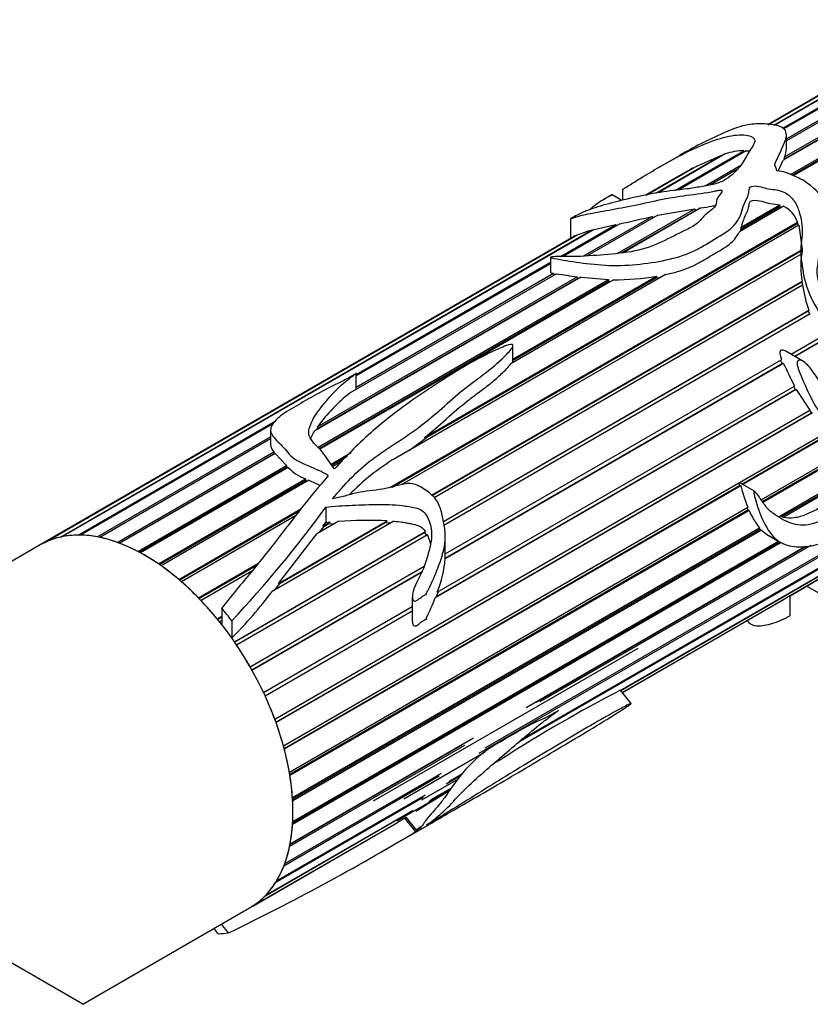
# Model space of a CAD drawing. Units: millimetres. Extents: x 0 to 744, y 0 to 1164.
# Drawn here: x 668 to 714, y 340 to 396 of the extents above; entities that cross this region are included whole.
import ezdxf
from ezdxf import colors
from ezdxf.entities.mleader import LeaderData, LeaderLine
from ezdxf.math import Vec2, Vec3

# ---------------------------------------------------------------- set-up
doc = ezdxf.new("R2010")
doc.units = ezdxf.units.MM
doc.layers.add('DV6_Défaut', color=7, linetype='Continuous')
doc.layers.add('Défaut', color=7, linetype='Continuous')

# ---------------------------------------------------------------- blocks, each defined once
blk = doc.blocks.new('_DOT')
at = {"color": 0}
blk.add_line((0, 0), (-1, 0), dxfattribs=at)
at = {"color": 0, "const_width": 0.333}
blk.add_lwpolyline([(-0.1665, 0, 1), (0.1665, 0, 1)], format="xyb", close=True, dxfattribs=at)
blk = doc.blocks.new('SE5')
at = {"layer": 'DV6_Défaut', "color": 7, "linetype": 'Continuous'}
for p, q in [((720.212, 395.202), (711.508, 390.177)), ((711.962, 390.011), (721.1, 395.287)), ((721.24, 395.286), (712.021, 389.963)), ((712.162, 389.395), (722.191, 395.186)), ((718.92, 394.725), (711.095, 390.207)), ((711.111, 390.206), (719.159, 394.853)), ((719.275, 394.907), (711.13, 390.205)), ((711.435, 390.183), (720.082, 395.175)), ((723.49, 394.816), (711.98, 388.17)), ((712.054, 388.247), (723.351, 394.77)), ((712.061, 388.363), (723.336, 394.873)), ((722.34, 395.156), (712.162, 389.28)), ((712.395, 387.36), (724.512, 394.355)), ((712.489, 387.314), (724.515, 394.257)), ((724.668, 394.272), (712.558, 387.279)), ((712.162, 388.796), (712.162, 389.637)), ((704.691, 386.289), (708.471, 388.471)), ((706.055, 388.452), (704.756, 387.702)), ((708.66, 388.533), (704.812, 386.311)), ((705.772, 386.438), (709.726, 388.72)), ((709.859, 388.715), (705.957, 386.462)), ((707.063, 387.857), (708.471, 388.471)), ((708.471, 388.471), (708.495, 388.438)), ((709.726, 388.72), (709.749, 388.651)), ((707.063, 387.857), (704.157, 386.179)), ((707.517, 386.714), (709.552, 387.888)), ((711.693, 387.552), (711.98, 388.17)), ((712.035, 388.202), (712.054, 388.247)), ((712.054, 388.247), (712.061, 388.363)), ((706.256, 387.414), (704.095, 386.166)), ((704.124, 386.172), (706.819, 387.728)), ((706.819, 387.728), (706.83, 387.722)), ((709.363, 387.664), (707.807, 386.766)), ((702.742, 385.87), (702.186, 386.191)), ((702.774, 386.493), (702.774, 385.879)), ((701.891, 386.048), (701.707, 385.942)), ((709.576, 384.336), (711.785, 385.611)), ((711.785, 385.611), (711.772, 385.518)), ((704.803, 385.031), (700.756, 382.695)), ((702.477, 382.83), (706.918, 385.394)), ((702.729, 382.864), (706.949, 385.3)), ((707.254, 385.442), (702.807, 382.874)), ((704.803, 385.031), (706.918, 385.394)), ((706.918, 385.394), (706.949, 385.3)), ((706.949, 385.3), (707.028, 385.311)), ((711.995, 385.534), (709.476, 384.08)), ((709.58, 384.252), (711.772, 385.518)), ((711.772, 385.518), (711.892, 385.475)), ((691.43, 372.29), (712.803, 384.63)), ((691.554, 372.292), (712.793, 384.554)), ((699.227, 382.659), (702.393, 384.487)), ((702.621, 384.536), (699.375, 382.662)), ((699.79, 384.818), (699.79, 383.68)), ((700.531, 382.68), (704.469, 384.954)), ((701.159, 384.202), (702.393, 384.487)), ((702.393, 384.487), (702.43, 384.426)), ((704.469, 384.954), (704.524, 384.87)), ((712.803, 384.63), (712.793, 384.554)), ((712.793, 384.554), (712.839, 384.432)), ((670.585, 366.598), (701.008, 384.163)), ((701.159, 384.202), (670.714, 366.625)), ((712.869, 384.449), (689.75, 371.101)), ((701.008, 384.163), (701.027, 384.126)), ((709.526, 384.108), (709.58, 384.252)), ((709.58, 384.252), (709.576, 384.336)), ((712.869, 384.449), (713.063, 383.069)), ((699.88, 383.732), (669.422, 366.148)), ((669.662, 366.275), (700.078, 383.836)), ((700.185, 383.886), (669.778, 366.33)), ((700.078, 383.836), (700.083, 383.826)), ((689.458, 369.441), (713.063, 383.069)), ((689.588, 369.462), (713.065, 383.017)), ((713.045, 382.823), (690.147, 369.603)), ((713.065, 383.017), (713.053, 382.818)), ((713.063, 383.069), (713.065, 383.017)), ((687.525, 375.903), (698.657, 382.33)), ((698.657, 382.247), (687.525, 375.82)), ((698.657, 382.614), (698.657, 381.749)), ((698.99, 381.675), (687.176, 374.854)), ((687.525, 375.171), (698.834, 381.701)), ((698.834, 381.701), (698.86, 381.6)), ((700.382, 381.474), (685.159, 372.685)), ((685.306, 372.804), (700.194, 381.4)), ((685.323, 372.926), (700.175, 381.501)), ((685.342, 371.74), (701.968, 381.339)), ((685.397, 371.673), (701.973, 381.243)), ((702.256, 381.332), (685.438, 371.622)), ((691.842, 368.998), (713.059, 381.248)), ((691.864, 368.976), (713.049, 381.207)), ((705.231, 381.629), (696.388, 376.523)), ((696.501, 376.786), (704.73, 381.538)), ((696.501, 376.701), (704.703, 381.437)), ((700.175, 381.501), (700.194, 381.4)), ((700.194, 381.4), (700.243, 381.394)), ((700.382, 381.474), (701.968, 381.339)), ((701.968, 381.339), (701.973, 381.243)), ((701.973, 381.243), (702.096, 381.239)), ((704.73, 381.538), (704.703, 381.437)), ((704.703, 381.437), (704.985, 381.487)), ((713.059, 381.248), (713.049, 381.207)), ((713.049, 381.207), (713.078, 381.012)), ((713.094, 381.021), (692.001, 368.843)), ((692.519, 367.496), (713.45, 379.581)), ((692.523, 367.482), (713.418, 379.546)), ((713.45, 379.581), (713.418, 379.546)), ((713.418, 379.546), (713.492, 379.351)), ((713.532, 379.374), (692.551, 367.261)), ((712.427, 377.061), (714.21, 378.091)), ((712.647, 376.934), (714.262, 377.867)), ((714.326, 377.901), (712.649, 376.933)), ((696.501, 376.743), (696.501, 377.563)), ((713.113, 376.665), (712.13, 377.233)), ((692.631, 365.632), (711.896, 376.755)), ((696.501, 376.646), (696.501, 376.743)), ((711.824, 376.715), (711.917, 376.513)), ((711.985, 376.55), (692.628, 365.374)), ((692.631, 365.378), (711.917, 376.513)), ((711.917, 376.513), (711.985, 376.55)), ((687.525, 375.056), (687.525, 375.991)), ((712.724, 375.052), (692.045, 363.113)), ((692.133, 363.185), (712.661, 375.037)), ((692.163, 363.434), (712.622, 375.246)), ((712.566, 375.214), (712.661, 375.037)), ((712.661, 375.037), (712.724, 375.052)), ((712.724, 375.052), (713.513, 373.871)), ((682.861, 356.174), (713.513, 373.871)), ((713.482, 373.853), (713.603, 373.718)), ((671.602, 366.71), (682.891, 373.227)), ((682.923, 356.005), (713.603, 373.718)), ((713.656, 373.709), (682.935, 355.972)), ((682.798, 373.091), (671.743, 366.709)), ((682.627, 372.717), (682.627, 371.874)), ((683.357, 354.647), (714.802, 372.802)), ((685.268, 372.748), (685.306, 372.804)), ((685.306, 372.804), (685.323, 372.926)), ((709.62, 369.635), (714.953, 372.714)), ((715.003, 372.685), (709.67, 369.606)), ((672.694, 366.608), (682.627, 372.343)), ((682.627, 372.228), (672.843, 366.579)), ((690.579, 371.58), (691.554, 372.292)), ((691.554, 372.292), (691.43, 372.29)), ((710.712, 368.737), (716.386, 372.013)), ((710.782, 368.637), (716.52, 371.95)), ((716.659, 371.955), (710.819, 368.584)), ((673.839, 366.295), (682.809, 371.474)), ((673.957, 366.252), (682.816, 371.367)), ((682.895, 371.378), (673.993, 366.239)), ((682.809, 371.474), (682.816, 371.367)), ((682.816, 371.367), (682.837, 371.344)), ((682.895, 371.378), (683.54, 370.7)), ((686.085, 370.773), (687.24, 371.44)), ((686.128, 370.712), (687.026, 371.231)), ((686.746, 370.956), (686.184, 370.632)), ((711.756, 367.781), (717.475, 371.083)), ((675.014, 365.778), (683.54, 370.7)), ((675.104, 365.73), (683.542, 370.601)), ((683.637, 370.582), (675.171, 365.694)), ((683.54, 370.7), (683.542, 370.601)), ((683.542, 370.601), (683.583, 370.551)), ((711.91, 367.766), (717.091, 370.757)), ((717.184, 370.721), (711.985, 367.719)), ((676.198, 365.065), (684.628, 369.932)), ((676.266, 365.018), (684.617, 369.84)), ((684.822, 369.846), (676.354, 364.956)), ((684.628, 369.932), (684.617, 369.84)), ((684.617, 369.84), (684.727, 369.791)), ((683.398, 354.496), (709.474, 369.551)), ((709.556, 369.54), (683.411, 354.445)), ((709.474, 369.551), (709.556, 369.54)), ((710.334, 369.223), (709.495, 369.707)), ((677.366, 364.17), (684.359, 368.207)), ((683.698, 353.141), (709.954, 368.3)), ((683.72, 353.013), (709.95, 368.157)), ((710.027, 368.126), (683.731, 352.945)), ((685.78, 368.302), (685.78, 367.433)), ((709.902, 368.27), (709.95, 368.157)), ((709.95, 368.157), (710.027, 368.126)), ((677.415, 364.129), (684.26, 368.08)), ((684.051, 367.811), (677.518, 364.039)), ((718.079, 367.795), (694.547, 354.208)), ((694.917, 354.531), (718.27, 368.014)), ((711.91, 367.766), (711.787, 367.799)), ((711.985, 367.719), (711.91, 367.766)), ((689.69, 367.508), (682.715, 363.482)), ((683.069, 363.933), (689.307, 367.534)), ((683.175, 363.959), (689.186, 367.429)), ((683.878, 351.686), (710.623, 367.126)), ((683.885, 351.586), (710.66, 367.044)), ((710.739, 367), (683.89, 351.498)), ((686.499, 367.497), (685.276, 366.791)), ((685.425, 366.877), (685.684, 367.209)), ((685.612, 367.22), (686.027, 367.46)), ((685.612, 367.22), (685.78, 367.433)), ((685.684, 367.209), (685.612, 367.22)), ((685.684, 367.209), (685.922, 367.346)), ((685.78, 367.433), (686.027, 367.46)), ((686.027, 367.46), (685.922, 367.346)), ((685.922, 367.346), (686.29, 367.377)), ((689.307, 367.534), (689.186, 367.429)), ((689.186, 367.429), (689.517, 367.409)), ((710.597, 367.112), (710.66, 367.044)), ((710.66, 367.044), (710.739, 367)), ((680.558, 360.59), (691.501, 366.909)), ((680.566, 360.578), (691.447, 366.861)), ((691.612, 366.719), (680.681, 360.408)), ((683.069, 363.933), (685.276, 366.791)), ((691.501, 366.909), (691.447, 366.861)), ((691.447, 366.861), (691.569, 366.677)), ((692.631, 365.378), (692.631, 366.651)), ((711.117, 366.703), (711.832, 366.291)), ((669.422, 366.148), (647.866, 353.702)), ((711.864, 366.29), (683.884, 350.135)), ((683.89, 350.243), (711.759, 366.333)), ((683.894, 350.31), (711.703, 366.365)), ((716.479, 366.187), (696.808, 354.83)), ((697.091, 355.07), (716.665, 366.37)), ((697.261, 356.844), (713.249, 366.074)), ((697.831, 357.147), (713.304, 366.081)), ((713.558, 366.112), (698.046, 357.157)), ((692.628, 365.374), (692.631, 365.378)), ((678.497, 363.112), (681.896, 365.075)), ((678.53, 363.078), (681.817, 364.976)), ((681.448, 359.175), (691.42, 364.933)), ((702.643, 357.815), (715.349, 365.151)), ((715.198, 365.023), (702.685, 357.798)), ((681.546, 364.638), (678.642, 362.961)), ((681.556, 358.984), (691.259, 364.586)), ((691.258, 364.583), (681.557, 358.982)), ((712.356, 363.229), (714.362, 364.387)), ((714.253, 364.319), (712.376, 363.235)), ((712.376, 363.234), (714.182, 364.277)), ((682.876, 363.574), (683.175, 363.959)), ((683.175, 363.959), (683.069, 363.933)), ((713.34, 363.791), (714.314, 363.229)), ((690.741, 363.155), (690.741, 361.781)), ((692.045, 363.113), (692.133, 363.185)), ((692.133, 363.185), (692.234, 363.475)), ((702.769, 357.694), (712.153, 363.112)), ((712.376, 362.101), (712.376, 363.241)), ((679.827, 362.529), (679.827, 361.587)), ((682.221, 357.694), (690.741, 362.613)), ((711.973, 363.002), (702.772, 357.69)), ((702.772, 357.689), (711.881, 362.948)), ((679.568, 361.911), (679.827, 362.061)), ((679.587, 361.887), (679.827, 362.026)), ((682.305, 357.511), (690.741, 362.382)), ((690.741, 362.36), (682.313, 357.494)), ((679.827, 361.814), (679.704, 361.743)), ((680.398, 361.808), (680.398, 360.819)), ((703.658, 360.218), (688.502, 351.468)), ((703.271, 357.069), (702.656, 357.833)), ((693.721, 354.659), (683.713, 348.881)), ((683.739, 349.012), (693.579, 354.693)), ((683.745, 349.04), (694.235, 355.097)), ((694.867, 354.256), (690.246, 351.588)), ((671.866, 339.846), (647.866, 353.702)), ((695.397, 353.632), (695.906, 353.926)), ((692.282, 352.901), (683.38, 347.761)), ((683.433, 347.901), (692.403, 353.08)), ((693.498, 352.919), (692.681, 352.448)), ((692.833, 352.611), (693.614, 353.062)), ((693.357, 352.745), (691.259, 351.533)), ((682.966, 346.915), (691.492, 351.837)), ((692.856, 352.077), (689.866, 350.351)), ((692.83, 352.041), (690.937, 350.882)), ((692.914, 352.157), (691.682, 351.446)), ((691.828, 351.571), (692.966, 352.228)), ((691.359, 351.685), (682.893, 346.797)), ((690.729, 350.896), (682.261, 346.006)), ((682.352, 346.1), (690.782, 350.968)), ((681.603, 345.474), (689.894, 350.261)), ((688.807, 348.472), (691.712, 350.149)), ((689.866, 350.351), (689.779, 350.388)), ((690.313, 350.509), (689.894, 350.261)), ((690.939, 349.73), (690.313, 350.509)), ((691.01, 349.775), (690.384, 350.553)), ((681.422, 345.363), (688.893, 349.676)), ((689.277, 349.899), (681.495, 345.406)), ((689.278, 349.905), (689.277, 349.899)), ((671.866, 339.846), (681.422, 345.363)), ((679.628, 343.889), (679.387, 344.188)), ((680.208, 343.93), (679.806, 344.43))]:
    blk.add_line(p, q, dxfattribs=at)
for centre, radius, start, end in [((709.82, 385.066), 3.656, 91.4761, 108.5079), ((721.737, 360.449), 31.092, 118.6717, 119.8584), ((711.278, 384.081), 1.621, 19.7997, 63.7154), ((689.375, 447.419), 64.263, 281.89444, 283.58441), ((702.321, 378.907), 5.418, 104.0219, 113.2143), ((702.924, 379.222), 5.445, 121.6621, 124.0542), ((717.527, 382.076), 4.544, 170.533, 190.5045), ((706.646, 429.595), 48.527, 260.9235, 262.3376), ((702.366, 394.985), 13.654, 269.5393, 279.9699), ((719.883, 381.935), 6.851, 187.6718, 200.1026), ((770.082, 404.115), 64.304, 205.38255, 206.67578), ((693.122, 367.285), 9.626, 128.1498, 144.1226), ((696.576, 359.816), 13.189, 121.1698, 135.7858), ((685.497, 372.336), 2.557, 223.3171, 250.1232), ((717.755, 371.49), 8.428, 193.3743, 202.2411), ((633.608, 406.06), 64.402, 316.59602, 324.10502), ((713.691, 369.631), 3.961, 202.3235, 219.2226), ((688.337, 334.446), 33.102, 88.3207, 93.1822), ((712.004, 368.225), 1.761, 224.0776, 240.1239), ((689.324, 365.651), 2.525, 12.67, 25.0183), ((685.976, 365.941), 6.676, 337.9422, 355.1275), ((662.985, 378.313), 24.683, 314.8669, 323.0668), ((713.901, 360.319), 3.295, 117.961, 122.039), ((709.577, 366.905), 4.579, 300.158, 301.5447), ((741.874, 282.294), 85.112, 117.43718, 122.68926), ((689.464, 351.945), 1.669, 300.5811, 303.4781), ((622.149, 464.179), 133.531, 295.77234, 301.00827), ((690.296, 350.805), 1.253, 300.8469, 304.6999)]:
    blk.add_arc(centre, radius, start, end, dxfattribs=at)
for centre, major_axis, ratio, start_param, end_param in [((711.701, 376.701), (-1.855, 13.911), 0.151103, -0.69574, -0.649864), ((675.422, 355.755), (-6, 10.392), 0.57735, 3.141593, 6.283185), ((675.422, 355.755), (-6, 10.392), 0.57735, 6.104398, 6.225549), ((675.422, 355.755), (-6, 10.392), 0.57735, -0.318414, -0.197262), ((675.422, 355.755), (-6, 10.392), 0.57735, -0.45804, -0.336889), ((675.422, 355.755), (-6, 10.392), 0.57735, -0.597667, -0.476515), ((675.422, 355.755), (6, -10.392), 0.57735, 3.102431, 3.141593), ((675.422, 355.755), (-6, 10.392), 0.57735, -0.737293, -0.616141), ((675.422, 355.755), (-6, 10.392), 0.57735, -0.876919, -0.755768), ((675.422, 355.755), (-6, 10.392), 0.57735, -1.016546, -0.895394), ((675.422, 355.755), (-6, 10.392), 0.57735, -1.156172, -1.03502), ((675.422, 355.755), (-6, 10.392), 0.57735, -1.295798, -1.174647), ((675.422, 355.755), (-6.5, 11.258), 0.57735, -1.357374, -1.285065), ((675.422, 355.755), (-6, 10.392), 0.57735, -1.435425, -1.412009), ((675.422, 355.755), (-6, 10.392), 0.57735, 4.708134, 4.829286), ((675.422, 355.755), (6, -10.392), 0.57735, 1.426915, 1.548067), ((675.422, 355.755), (6, -10.392), 0.57735, 1.287289, 1.408441), ((675.422, 355.755), (6, -10.392), 0.57735, 1.147663, 1.268814), ((675.422, 355.755), (6, -10.392), 0.57735, 1.008036, 1.129188), ((675.422, 355.755), (6, -10.392), 0.57735, 0.86841, 0.989562), ((675.422, 355.755), (6, -10.392), 0.57735, 0.728784, 0.849935), ((675.422, 355.755), (6, -10.392), 0.57735, 0.589157, 0.710309), ((675.422, 355.755), (6, -10.392), 0.57735, 0.449531, 0.570683), ((675.422, 355.755), (6, -10.392), 0.57735, 0.309905, 0.431056), ((675.422, 355.755), (6, -10.392), 0.57735, 0.170278, 0.29143), ((675.422, 355.755), (6, -10.392), 0.57735, 0.030652, 0.151804), ((675.422, 355.755), (-6, 10.392), 0.57735, 3.141593, 3.15377), ((675.422, 355.755), (6.5, -11.258), 0.57735, -0.310177, -0.237867)]:
    blk.add_ellipse(centre, major_axis=major_axis, ratio=ratio, start_param=start_param, end_param=end_param, dxfattribs=at)
for points, knots in [([(711.495, 387.946), (711.61, 388.201), (711.729, 388.45), (711.954, 388.936), (712.07, 389.175), (712.187, 389.628), (712.187, 389.85), (711.812, 390.146), (711.482, 390.207), (710.831, 390.262), (710.516, 390.268), (709.856, 390.2), (709.471, 390.1), (708.603, 389.759), (708.162, 389.552), (707.303, 389.135), (706.889, 388.923), (706.333, 388.612), (706.193, 388.532), (706.054, 388.452)], [0, 0, 0, 0, 0.119947, 0.119947, 0.239894, 0.239894, 0.359841, 0.359841, 0.479788, 0.479788, 0.599735, 0.599735, 0.719682, 0.719682, 0.839629, 0.839629, 0.959577, 0.959577, 1, 1, 1, 1]), ([(702.777, 386.494), (702.779, 386.497), (702.787, 386.502), (702.851, 386.544), (702.906, 386.578), (703.071, 386.682), (703.181, 386.751), (703.513, 386.959), (703.736, 387.097), (704.856, 387.773), (705.78, 388.305), (707.615, 389.19), (708.554, 389.541), (709.695, 389.653), (710.034, 389.621), (710.319, 389.43), (710.368, 389.341), (710.33, 389.131), (710.257, 389.015), (709.858, 388.432), (709.697, 387.922), (709.028, 387.309), (708.875, 387.192), (708.515, 386.974), (708.305, 386.869), (707.791, 386.747), (707.528, 386.708), (707.006, 386.608), (706.743, 386.564), (705.95, 386.468), (705.438, 386.417), (704.413, 386.247), (703.906, 386.144), (702.915, 385.923), (702.434, 385.805), (701.548, 385.562), (701.149, 385.442), (700.587, 385.226), (700.406, 385.147), (700.068, 384.977), (699.927, 384.901), (699.749, 384.797), (699.798, 384.816), (699.937, 384.865), (700.078, 384.916), (700.363, 385.001), (700.513, 385.038), (701.002, 385.143), (701.387, 385.209), (702.285, 385.373), (702.783, 385.461), (703.815, 385.665), (704.344, 385.788), (705.397, 386.011), (705.927, 386.094), (706.994, 386.234), (707.53, 386.297), (708.117, 386.416), (708.182, 386.43), (708.313, 386.454), (708.39, 386.474), (708.501, 386.438), (708.478, 386.391), (708.443, 386.321), (708.419, 386.286), (708.296, 386.112), (708.171, 385.975), (708.146, 385.746), (708.157, 385.667), (708.08, 385.517), (708.007, 385.445), (707.766, 385.238), (707.576, 385.112), (707.302, 384.815), (707.191, 384.654), (706.836, 384.391), (706.615, 384.278), (705.93, 383.95), (705.49, 383.716), (704.573, 383.278), (704.052, 383.091), (702.928, 382.862), (702.325, 382.806), (701.137, 382.717), (700.532, 382.66), (699.685, 382.66), (699.413, 382.665), (699.005, 382.657), (698.871, 382.656), (698.708, 382.633), (698.689, 382.631), (698.654, 382.619), (698.657, 382.61), (698.68, 382.596), (698.703, 382.59), (698.773, 382.571), (698.825, 382.561), (699.297, 382.468), (699.785, 382.385), (700.849, 382.236), (701.43, 382.176), (702.608, 382.134), (703.213, 382.16), (704.947, 382.355), (706.072, 382.581), (707.394, 383.241), (707.782, 383.506), (708.628, 383.987), (709.023, 384.245), (709.407, 384.751), (709.502, 384.932), (709.624, 385.298), (709.662, 385.483), (709.816, 385.833), (709.919, 386.002), (710.007, 386.261), (710.022, 386.349), (710.027, 386.522), (710.043, 386.62), (710.297, 386.718), (710.465, 386.7), (710.749, 386.639), (710.886, 386.598), (711.309, 386.491), (711.639, 386.494), (712.191, 386.283), (712.394, 386.107), (712.7, 385.721), (712.795, 385.507), (713.017, 384.854), (713.083, 384.388), (713.052, 383.694), (713.007, 383.464), (712.972, 382.99), (712.986, 382.744), (713.074, 381.986), (713.155, 381.452), (713.509, 380.367), (713.799, 379.819), (714.317, 379.049), (714.494, 378.792), (714.725, 378.388), (714.799, 378.251), (714.918, 378.051), (714.958, 377.984), (715.042, 377.854), (715.08, 377.782), (715.166, 377.711), (715.159, 377.777), (715.14, 377.852), (715.129, 377.889), (715.092, 378), (715.066, 378.073), (714.985, 378.292), (714.928, 378.437), (714.759, 378.87), (714.645, 379.157), (714.342, 380.02), (714.199, 380.594), (713.959, 381.425), (713.894, 381.699), (713.944, 382.086), (713.979, 382.207), (714.002, 382.465), (713.999, 382.599), (714.079, 382.832), (714.159, 382.933), (714.278, 383.149), (714.305, 383.271), (714.377, 383.439), (714.415, 383.489), (714.46, 383.602), (714.445, 383.673), (714.488, 383.855), (714.65, 383.922), (714.639, 384.118), (714.619, 384.188), (714.669, 384.302), (714.717, 384.349), (714.763, 384.465), (714.734, 384.535), (714.669, 384.664), (714.656, 384.73), (714.658, 384.928), (714.669, 385.058), (714.602, 385.318), (714.554, 385.447), (714.278, 386.083), (713.836, 386.51), (713.123, 387.034), (712.845, 387.172), (712.409, 387.355), (712.268, 387.417), (711.97, 387.52), (711.8, 387.545), (711.624, 387.558)], [0, 0, 0, 0, 0.000387, 0.000387, 0.0027501, 0.0027501, 0.0074764, 0.0074764, 0.016929, 0.016929, 0.0547395, 0.0547395, 0.0925499, 0.0925499, 0.1114551, 0.1114551, 0.1209077, 0.1209077, 0.1303603, 0.1303603, 0.1681707, 0.1681707, 0.1776233, 0.1776233, 0.1870759, 0.1870759, 0.1965285, 0.1965285, 0.2059811, 0.2059811, 0.2248864, 0.2248864, 0.2437916, 0.2437916, 0.2626968, 0.2626968, 0.281602, 0.281602, 0.2910546, 0.2910546, 0.2957809, 0.2957809, 0.3005072, 0.3005072, 0.3099598, 0.3099598, 0.3194124, 0.3194124, 0.3383176, 0.3383176, 0.3572228, 0.3572228, 0.376128, 0.376128, 0.3950333, 0.3950333, 0.4139385, 0.4139385, 0.4163016, 0.4163016, 0.4186648, 0.4186648, 0.4210279, 0.4210279, 0.4233911, 0.4233911, 0.4328437, 0.4328437, 0.43757, 0.43757, 0.4422963, 0.4422963, 0.4517489, 0.4517489, 0.4612015, 0.4612015, 0.4706541, 0.4706541, 0.4895593, 0.4895593, 0.5084645, 0.5084645, 0.5273697, 0.5273697, 0.5462749, 0.5462749, 0.5557275, 0.5557275, 0.5604538, 0.5604538, 0.5610446, 0.5610446, 0.5616354, 0.5616354, 0.562817, 0.562817, 0.5651801, 0.5651801, 0.5840854, 0.5840854, 0.6029906, 0.6029906, 0.6218958, 0.6218958, 0.6597062, 0.6597062, 0.6786114, 0.6786114, 0.6975166, 0.6975166, 0.7069692, 0.7069692, 0.7164218, 0.7164218, 0.7258744, 0.7258744, 0.7306007, 0.7306007, 0.735327, 0.735327, 0.7400534, 0.7400534, 0.7447797, 0.7447797, 0.7542323, 0.7542323, 0.7636849, 0.7636849, 0.7731375, 0.7731375, 0.7920427, 0.7920427, 0.8014953, 0.8014953, 0.8109479, 0.8109479, 0.8298531, 0.8298531, 0.8487583, 0.8487583, 0.8582109, 0.8582109, 0.8629372, 0.8629372, 0.8653004, 0.8653004, 0.8676635, 0.8676635, 0.8688451, 0.8688451, 0.8700267, 0.8700267, 0.8723898, 0.8723898, 0.8771161, 0.8771161, 0.8865687, 0.8865687, 0.9054739, 0.9054739, 0.9149266, 0.9149266, 0.9196529, 0.9196529, 0.9243792, 0.9243792, 0.9291055, 0.9291055, 0.9338318, 0.9338318, 0.9361949, 0.9361949, 0.9385581, 0.9385581, 0.9432844, 0.9432844, 0.9456475, 0.9456475, 0.9480107, 0.9480107, 0.9503738, 0.9503738, 0.952737, 0.952737, 0.9574633, 0.9574633, 0.9621896, 0.9621896, 0.9810948, 0.9810948, 0.9905474, 0.9905474, 0.9952737, 0.9952737, 1, 1, 1, 1]), ([(700.892, 385.336), (701.068, 385.514), (701.327, 385.708), (701.72, 385.953), (701.859, 386.028), (702.058, 386.125), (702.081, 386.136), (702.118, 386.153), (702.13, 386.159), (702.157, 386.172), (702.18, 386.183), (702.202, 386.198), (702.176, 386.187), (702.152, 386.177), (702.139, 386.172), (702.072, 386.143), (702.014, 386.115), (701.934, 386.073), (701.911, 386.059), (701.887, 386.046)], [0, 0, 0, 0, 0.430593, 0.430593, 0.687579, 0.687579, 0.719702, 0.719702, 0.735764, 0.735764, 0.751825, 0.751825, 0.783949, 0.783949, 0.816072, 0.816072, 0.944565, 0.944565, 1, 1, 1, 1]), ([(709.576, 384.336), (709.645, 384.556), (709.703, 384.774), (709.908, 385.188), (710.017, 385.392), (710.026, 385.653), (710.024, 385.706), (710.073, 385.806), (710.139, 385.849), (710.395, 385.91), (710.582, 385.863), (710.914, 385.776), (711.079, 385.725), (711.43, 385.666), (711.614, 385.658), (711.785, 385.611)], [0, 0, 0, 0, 0.25, 0.25, 0.5, 0.5, 0.5625, 0.5625, 0.625, 0.625, 0.75, 0.75, 0.875, 0.875, 1, 1, 1, 1]), ([(707.254, 385.442), (707.472, 385.474), (707.688, 385.509), (707.969, 385.563), (708.036, 385.577), (708.103, 385.591)], [0, 0, 0, 0, 0.759982, 0.759982, 1, 1, 1, 1]), ([(705.231, 381.629), (705.469, 381.677), (705.699, 381.731), (706.142, 381.859), (706.354, 381.933), (706.762, 382.1), (706.957, 382.193), (707.331, 382.397), (707.508, 382.505), (707.863, 382.721), (708.042, 382.829), (708.408, 383.037), (708.592, 383.141), (708.921, 383.376), (709.064, 383.505), (709.304, 383.78), (709.402, 383.926), (709.476, 384.08)], [0, 0, 0, 0, 0.125, 0.125, 0.25, 0.25, 0.375, 0.375, 0.5, 0.5, 0.625, 0.625, 0.75, 0.75, 0.875, 0.875, 1, 1, 1, 1]), ([(698.657, 381.749), (698.657, 381.749), (698.657, 381.749), (698.657, 381.748), (698.657, 381.747), (698.658, 381.745), (698.66, 381.744), (698.666, 381.738), (698.679, 381.734), (698.691, 381.73), (698.733, 381.718), (698.784, 381.709), (698.834, 381.701)], [0, 0, 0, 0, 0.003051, 0.003051, 0.003051, 0.052602, 0.052602, 0.052602, 0.271098, 0.271098, 0.271098, 1, 1, 1, 1]), ([(721.336, 372.455), (721.618, 372.84), (721.896, 373.225), (722.436, 374.007), (722.703, 374.399), (723.155, 375.245), (723.345, 375.716), (723.393, 376.685), (723.273, 377.137), (722.986, 378.018), (722.833, 378.468), (722.527, 379.101), (722.407, 379.306), (722.113, 379.651), (721.936, 379.786), (721.375, 380.107), (720.969, 380.222), (720.171, 380.562), (719.773, 380.809), (718.941, 381.017), (718.52, 380.949), (717.915, 380.831), (717.714, 380.789), (717.299, 380.747), (717.08, 380.759), (716.648, 380.761), (716.437, 380.745), (716.14, 380.66), (716.043, 380.622), (715.902, 380.556), (715.856, 380.532), (715.789, 380.491), (715.767, 380.477), (715.737, 380.451), (715.727, 380.443), (715.714, 380.418), (715.73, 380.405), (715.862, 380.391), (715.977, 380.398), (716.211, 380.38), (716.327, 380.368), (716.677, 380.329), (716.91, 380.3), (717.603, 380.213), (718.06, 380.176), (718.967, 380.026), (719.416, 379.891), (720.67, 379.255), (721.426, 378.563), (721.996, 377.167), (722.098, 376.63), (721.969, 375.845), (721.87, 375.595), (721.617, 375.146), (721.469, 374.943), (721.04, 374.314), (720.781, 373.86), (720.175, 373.043), (719.842, 372.659), (719.302, 372.228), (719.115, 372.102), (718.73, 371.952), (718.548, 371.984), (718.2, 372.086), (718.022, 372.127), (717.681, 372.279), (717.522, 372.395), (717.053, 372.77), (716.729, 373.029), (716.049, 373.543), (715.7, 373.812), (715.005, 374.436), (714.668, 374.783), (714.184, 375.376), (714.027, 375.587), (713.719, 376.017), (713.565, 376.238), (713.298, 376.528), (713.201, 376.62), (712.978, 376.737), (712.82, 376.752), (712.746, 376.514), (712.8, 376.37), (712.886, 376.11), (712.938, 375.983), (713.203, 375.357), (713.419, 374.855), (714.152, 373.463), (714.816, 372.754), (715.905, 372.192), (716.281, 372.075), (716.982, 371.758), (717.306, 371.562), (717.804, 371.347), (717.972, 371.288), (718.235, 371.235), (718.326, 371.229), (718.457, 371.206), (718.514, 371.206), (718.531, 371.09), (718.477, 371.022), (718.277, 370.757), (718.089, 370.583), (717.85, 370.255), (717.784, 370.126), (717.641, 369.883), (717.553, 369.781), (717.259, 369.508), (717.049, 369.378), (716.646, 369.036), (716.451, 368.814), (715.843, 368.317), (715.416, 368.174), (714.567, 367.751), (714.14, 367.511), (713.305, 367.249), (712.91, 367.242), (712.183, 367.45), (711.849, 367.65), (711.342, 367.994), (711.174, 368.124), (710.889, 368.475), (710.756, 368.675), (710.547, 368.976), (710.477, 369.079), (710.375, 369.19), (710.355, 369.214), (710.301, 369.238), (710.294, 369.18), (710.307, 369.068), (710.324, 368.998), (710.411, 368.65), (710.494, 368.388), (710.757, 367.643), (710.963, 367.208), (711.459, 366.532), (711.75, 366.295), (712.42, 366.049), (712.788, 366.027), (713.539, 366.066), (713.94, 366.148), (714.774, 366.487), (715.209, 366.747), (716.08, 367.27), (716.514, 367.484), (717.173, 368.005), (717.394, 368.207), (717.803, 368.64), (717.992, 368.88), (718.365, 369.364), (718.558, 369.594), (718.945, 370.048), (719.134, 370.286), (719.368, 370.686), (719.462, 370.837), (719.676, 370.908), (719.745, 370.824), (719.835, 370.649), (719.866, 370.55), (719.948, 370.377), (720.003, 370.31), (720.122, 370.195), (720.175, 370.131), (720.221, 369.945), (720.219, 369.833), (720.167, 369.48), (720.072, 369.227), (719.697, 368.48), (719.359, 367.999), (718.792, 367.312), (718.592, 367.09), (718.17, 366.655), (717.955, 366.441), (717.341, 365.801), (716.941, 365.38), (716.145, 364.605), (715.775, 364.254), (715.321, 363.858), (715.189, 363.749), (714.921, 363.554), (714.772, 363.46), (714.539, 363.332), (714.463, 363.293), (714.377, 363.254), (714.361, 363.247), (714.332, 363.235), (714.306, 363.223), (714.311, 363.228)], [0, 0, 0, 0, 0.017741, 0.017741, 0.035481, 0.035481, 0.053222, 0.053222, 0.070963, 0.070963, 0.088704, 0.088704, 0.097574, 0.097574, 0.106444, 0.106444, 0.124185, 0.124185, 0.141926, 0.141926, 0.159667, 0.159667, 0.168537, 0.168537, 0.177407, 0.177407, 0.186278, 0.186278, 0.190713, 0.190713, 0.19293, 0.19293, 0.194039, 0.194039, 0.194594, 0.194594, 0.195148, 0.195148, 0.199583, 0.199583, 0.204018, 0.204018, 0.212889, 0.212889, 0.230629, 0.230629, 0.24837, 0.24837, 0.283852, 0.283852, 0.301592, 0.301592, 0.310463, 0.310463, 0.319333, 0.319333, 0.337074, 0.337074, 0.354815, 0.354815, 0.363685, 0.363685, 0.372555, 0.372555, 0.381426, 0.381426, 0.390296, 0.390296, 0.408037, 0.408037, 0.425778, 0.425778, 0.443518, 0.443518, 0.452389, 0.452389, 0.461259, 0.461259, 0.465694, 0.465694, 0.470129, 0.470129, 0.474565, 0.474565, 0.479, 0.479, 0.49674, 0.49674, 0.532222, 0.532222, 0.549963, 0.549963, 0.567703, 0.567703, 0.576574, 0.576574, 0.581009, 0.581009, 0.583226, 0.583226, 0.585444, 0.585444, 0.594314, 0.594314, 0.59875, 0.59875, 0.603185, 0.603185, 0.612055, 0.612055, 0.620926, 0.620926, 0.638666, 0.638666, 0.656407, 0.656407, 0.674148, 0.674148, 0.691888, 0.691888, 0.700759, 0.700759, 0.709629, 0.709629, 0.714064, 0.714064, 0.715173, 0.715173, 0.716282, 0.716282, 0.7185, 0.7185, 0.72737, 0.72737, 0.745111, 0.745111, 0.762851, 0.762851, 0.780592, 0.780592, 0.798333, 0.798333, 0.816074, 0.816074, 0.833814, 0.833814, 0.842685, 0.842685, 0.851555, 0.851555, 0.860425, 0.860425, 0.869296, 0.869296, 0.873731, 0.873731, 0.878166, 0.878166, 0.882601, 0.882601, 0.887036, 0.887036, 0.891472, 0.891472, 0.895907, 0.895907, 0.904777, 0.904777, 0.922518, 0.922518, 0.931388, 0.931388, 0.940259, 0.940259, 0.957999, 0.957999, 0.97574, 0.97574, 0.98461, 0.98461, 0.993481, 0.993481, 0.997916, 0.997916, 0.999025, 0.999025, 1, 1, 1, 1]), ([(686.167, 368.778), (686.843, 369.596), (687.564, 370.376), (689.318, 371.707), (690.331, 372.278), (692.067, 373.614), (692.827, 374.349), (694.079, 375.373), (694.534, 375.692), (695.397, 376.355), (695.801, 376.702), (696.239, 377.163), (696.324, 377.257), (696.432, 377.403), (696.466, 377.452), (696.498, 377.533), (696.509, 377.562), (696.481, 377.617), (696.425, 377.624), (696.207, 377.601), (696.064, 377.535), (695.775, 377.419), (695.636, 377.357), (694.948, 377.04), (694.427, 376.764), (692.914, 375.904), (691.981, 375.288), (690.162, 374.036), (689.3, 373.385), (687.711, 371.999), (686.976, 371.268), (686.279, 370.499)], [0, 0, 0, 0, 0.125, 0.125, 0.25, 0.25, 0.375, 0.375, 0.4375, 0.4375, 0.5, 0.5, 0.515625, 0.515625, 0.523438, 0.523438, 0.527344, 0.527344, 0.53125, 0.53125, 0.546875, 0.546875, 0.5625, 0.5625, 0.625, 0.625, 0.75, 0.75, 0.875, 0.875, 1, 1, 1, 1]), ([(712.129, 377.233), (712.098, 377.251), (712.066, 377.267), (712.034, 377.278), (711.999, 377.29), (711.964, 377.298), (711.929, 377.299), (711.909, 377.299), (711.889, 377.297), (711.87, 377.292), (711.854, 377.287), (711.84, 377.279), (711.827, 377.269), (711.815, 377.259), (711.805, 377.245), (711.798, 377.229), (711.792, 377.216), (711.788, 377.201), (711.786, 377.185), (711.783, 377.155), (711.785, 377.124), (711.79, 377.093), (711.805, 376.992), (711.842, 376.892), (711.88, 376.794), (711.885, 376.781), (711.891, 376.768), (711.896, 376.755)], [0, 0, 0, 0, 0.1210554, 0.1210554, 0.1210554, 0.2490475, 0.2490475, 0.2490475, 0.324872, 0.324872, 0.324872, 0.3879078, 0.3879078, 0.3879078, 0.4515788, 0.4515788, 0.4515788, 0.5068954, 0.5068954, 0.5068954, 0.6121934, 0.6121934, 0.6121934, 0.9540801, 0.9540801, 0.9540801, 1, 1, 1, 1]), ([(696.483, 376.578), (696.484, 376.579), (696.484, 376.58), (696.485, 376.581), (696.492, 376.599), (696.498, 376.617), (696.5, 376.635), (696.5, 376.638), (696.501, 376.642), (696.501, 376.646)], [0, 0, 0, 0, 0.053585, 0.053585, 0.053585, 0.844209, 0.844209, 0.844209, 1, 1, 1, 1]), ([(691.43, 372.29), (691.862, 372.637), (692.27, 372.998), (693.086, 373.716), (693.492, 374.074), (694.142, 374.586), (694.368, 374.751), (694.817, 375.083), (695.039, 375.25), (695.462, 375.595), (695.664, 375.773), (695.952, 376.046), (696.046, 376.138), (696.226, 376.327), (696.313, 376.422), (696.388, 376.523)], [0, 0, 0, 0, 0.25, 0.25, 0.5, 0.5, 0.625, 0.625, 0.75, 0.75, 0.875, 0.875, 0.9375, 0.9375, 1, 1, 1, 1]), ([(686.279, 370.499), (686.027, 370.835), (685.831, 371.164), (685.35, 371.757), (685.024, 372.007), (684.743, 372.563), (684.829, 372.843), (685.056, 373.369), (685.221, 373.622), (685.78, 374.368), (686.178, 374.844), (686.817, 375.42), (686.952, 375.534), (687.169, 375.703), (687.243, 375.759), (687.358, 375.843), (687.397, 375.871), (687.455, 375.913), (687.474, 375.927), (687.503, 375.948), (687.512, 375.955), (687.529, 375.969), (687.508, 375.958), (687.317, 375.845), (687.147, 375.737), (686.767, 375.531), (686.559, 375.433), (685.508, 374.944), (684.816, 374.514), (683.726, 373.884), (683.359, 373.674), (682.834, 373.23), (682.658, 372.998), (682.603, 372.553), (682.758, 372.345), (683.067, 372.027), (683.182, 371.919), (683.404, 371.688), (683.501, 371.563), (683.713, 371.306), (683.841, 371.178), (684.187, 370.951), (684.398, 370.853), (684.825, 370.664), (685.047, 370.571), (685.378, 370.425), (685.489, 370.375), (685.705, 370.268), (685.824, 370.218), (685.899, 370.138)], [0, 0, 0, 0, 0.0625, 0.0625, 0.125, 0.125, 0.1875, 0.1875, 0.25, 0.25, 0.375, 0.375, 0.40625, 0.40625, 0.421875, 0.421875, 0.429688, 0.429688, 0.433594, 0.433594, 0.435547, 0.435547, 0.4375, 0.4375, 0.46875, 0.46875, 0.5, 0.5, 0.625, 0.625, 0.6875, 0.6875, 0.75, 0.75, 0.8125, 0.8125, 0.84375, 0.84375, 0.875, 0.875, 0.90625, 0.90625, 0.9375, 0.9375, 0.96875, 0.96875, 0.984375, 0.984375, 1, 1, 1, 1]), ([(682.627, 371.875), (682.627, 371.811), (682.641, 371.748), (682.7, 371.615), (682.749, 371.545), (682.809, 371.474)], [0, 0, 0, 0, 0.465334, 0.465334, 1, 1, 1, 1]), ([(717.184, 370.721), (717.139, 370.656), (717.101, 370.587), (717.025, 370.448), (716.987, 370.378), (716.897, 370.253), (716.846, 370.195), (716.742, 370.091), (716.688, 370.044), (716.526, 369.911), (716.415, 369.831), (716.251, 369.706), (716.196, 369.662), (716.088, 369.57), (716.034, 369.521), (715.872, 369.367), (715.766, 369.257), (715.549, 369.058), (715.439, 368.973), (715.105, 368.755), (714.878, 368.65), (714.537, 368.493), (714.423, 368.439), (714.195, 368.326), (714.081, 368.267), (713.738, 368.092), (713.51, 367.977), (713.17, 367.839), (713.058, 367.799), (712.834, 367.735), (712.721, 367.712), (712.394, 367.668), (712.186, 367.677), (711.985, 367.719)], [0, 0, 0, 0, 0.03125, 0.03125, 0.0625, 0.0625, 0.09375, 0.09375, 0.125, 0.125, 0.1875, 0.1875, 0.21875, 0.21875, 0.25, 0.25, 0.3125, 0.3125, 0.375, 0.375, 0.5, 0.5, 0.5625, 0.5625, 0.625, 0.625, 0.75, 0.75, 0.8125, 0.8125, 0.875, 0.875, 1, 1, 1, 1]), ([(685.904, 370.078), (685.388, 369.49), (684.892, 368.883), (683.913, 367.644), (683.429, 367.011), (682.688, 366.054), (682.438, 365.735), (681.928, 365.097), (681.668, 364.779), (680.879, 363.826), (680.344, 363.189), (679.827, 362.529)], [0, 0, 0, 0, 0.25, 0.25, 0.5, 0.5, 0.625, 0.625, 0.75, 0.75, 1, 1, 1, 1]), ([(684.822, 369.846), (685.005, 369.765), (685.191, 369.684), (685.407, 369.584), (685.438, 369.57), (685.468, 369.555)], [0, 0, 0, 0, 0.857289, 0.857289, 1, 1, 1, 1]), ([(685.899, 370.138), (685.904, 370.132), (685.908, 370.126), (685.91, 370.12), (685.913, 370.113), (685.914, 370.107), (685.913, 370.1), (685.913, 370.094), (685.911, 370.088), (685.907, 370.083), (685.906, 370.081), (685.905, 370.08), (685.904, 370.078)], [0, 0, 0, 0, 0.30568, 0.30568, 0.30568, 0.611595, 0.611595, 0.611595, 0.913829, 0.913829, 0.913829, 1, 1, 1, 1]), ([(685.78, 368.302), (686.28, 368.367), (686.79, 368.398), (687.809, 368.443), (688.316, 368.462), (689.332, 368.466), (689.843, 368.449), (690.482, 368.355), (690.61, 368.332), (690.865, 368.293), (690.994, 368.272), (691.365, 368.122), (691.547, 367.886), (691.876, 367.167), (691.887, 366.649), (691.675, 365.717), (691.544, 365.253), (691.208, 364.358), (690.924, 363.979), (690.764, 363.385), (690.735, 363.259), (690.746, 363.06), (690.767, 362.982), (690.873, 362.913), (690.934, 362.931), (691.082, 363.009), (691.166, 363.091), (691.348, 363.227), (691.452, 363.268), (691.565, 363.323), (691.553, 363.33), (691.533, 363.358), (691.545, 363.376), (691.565, 363.417), (691.581, 363.443), (691.626, 363.523), (691.656, 363.577), (691.741, 363.74), (691.794, 363.85), (691.949, 364.186), (692.044, 364.413), (692.316, 365.1), (692.487, 365.565), (692.618, 366.299), (692.642, 366.546), (692.61, 367.053), (692.558, 367.312), (692.464, 367.819), (692.411, 368.072), (692.226, 368.562), (692.082, 368.798), (691.686, 369.174), (691.452, 369.33), (691.091, 369.536), (690.966, 369.598), (690.702, 369.668), (690.571, 369.67), (690.198, 369.632), (689.971, 369.564), (689.511, 369.44), (689.275, 369.389), (688.552, 369.265), (688.048, 369.221), (687.329, 369.082), (687.105, 369.008), (686.643, 368.882), (686.389, 368.857), (686.167, 368.778)], [0, 0, 0, 0, 0.0625, 0.0625, 0.125, 0.125, 0.1875, 0.1875, 0.203125, 0.203125, 0.21875, 0.21875, 0.25, 0.25, 0.3125, 0.3125, 0.375, 0.375, 0.4375, 0.4375, 0.453125, 0.453125, 0.460937, 0.460937, 0.46875, 0.46875, 0.484375, 0.484375, 0.5, 0.5, 0.501953, 0.501953, 0.503906, 0.503906, 0.507812, 0.507812, 0.515625, 0.515625, 0.53125, 0.53125, 0.5625, 0.5625, 0.625, 0.625, 0.65625, 0.65625, 0.6875, 0.6875, 0.71875, 0.71875, 0.75, 0.75, 0.78125, 0.78125, 0.796875, 0.796875, 0.8125, 0.8125, 0.84375, 0.84375, 0.875, 0.875, 0.9375, 0.9375, 0.96875, 0.96875, 1, 1, 1, 1]), ([(709.495, 369.708), (709.491, 369.71), (709.487, 369.712), (709.482, 369.713), (709.48, 369.714), (709.478, 369.714), (709.476, 369.714), (709.474, 369.714), (709.472, 369.713), (709.47, 369.712), (709.469, 369.712), (709.467, 369.711), (709.466, 369.71), (709.465, 369.708), (709.464, 369.707), (709.463, 369.705), (709.462, 369.703), (709.461, 369.7), (709.46, 369.697), (709.458, 369.69), (709.458, 369.682), (709.457, 369.675), (709.457, 369.648), (709.461, 369.621), (709.466, 369.595), (709.468, 369.581), (709.471, 369.566), (709.474, 369.551)], [0, 0, 0, 0, 0.089084, 0.089084, 0.089084, 0.128794, 0.128794, 0.128794, 0.169175, 0.169175, 0.169175, 0.196541, 0.196541, 0.196541, 0.223807, 0.223807, 0.223807, 0.266884, 0.266884, 0.266884, 0.373765, 0.373765, 0.373765, 0.771838, 0.771838, 0.771838, 1, 1, 1, 1]), ([(689.69, 367.508), (689.849, 367.494), (690.009, 367.476), (690.249, 367.441), (690.329, 367.427), (690.488, 367.398), (690.568, 367.381), (690.807, 367.336), (690.967, 367.312), (691.196, 367.209), (691.268, 367.161), (691.396, 367.046), (691.452, 366.979), (691.501, 366.909)], [0, 0, 0, 0, 0.25, 0.25, 0.375, 0.375, 0.5, 0.5, 0.75, 0.75, 0.875, 0.875, 1, 1, 1, 1]), ([(690.741, 361.781), (690.742, 361.761), (690.742, 361.741), (690.744, 361.721), (690.746, 361.697), (690.75, 361.672), (690.756, 361.648), (690.762, 361.624), (690.771, 361.6), (690.784, 361.579), (690.793, 361.564), (690.804, 361.55), (690.816, 361.539), (690.828, 361.528), (690.842, 361.52), (690.856, 361.514), (690.87, 361.509), (690.884, 361.507), (690.898, 361.507), (690.919, 361.507), (690.939, 361.512), (690.959, 361.52), (691.041, 361.554), (691.111, 361.621), (691.182, 361.68), (691.244, 361.732), (691.307, 361.782), (691.375, 361.821), (691.416, 361.845), (691.46, 361.863), (691.505, 361.879), (691.516, 361.883), (691.527, 361.887), (691.538, 361.891), (691.543, 361.893), (691.548, 361.895), (691.554, 361.898), (691.556, 361.899), (691.559, 361.901), (691.562, 361.902), (691.563, 361.903), (691.564, 361.904), (691.565, 361.906), (691.565, 361.906), (691.566, 361.907), (691.566, 361.907), (691.566, 361.907), (691.566, 361.908), (691.566, 361.908), (691.566, 361.908), (691.566, 361.909), (691.566, 361.909), (691.566, 361.909), (691.566, 361.91), (691.566, 361.91), (691.565, 361.91), (691.565, 361.911), (691.565, 361.911), (691.564, 361.912), (691.563, 361.913), (691.562, 361.913), (691.558, 361.916), (691.554, 361.918), (691.55, 361.921), (691.548, 361.923), (691.546, 361.924), (691.545, 361.926), (691.544, 361.928), (691.543, 361.929), (691.542, 361.931), (691.541, 361.933), (691.541, 361.935), (691.54, 361.937), (691.54, 361.94), (691.54, 361.944), (691.541, 361.947), (691.542, 361.956), (691.545, 361.965), (691.548, 361.973), (691.564, 362.012), (691.585, 362.046), (691.603, 362.082), (691.677, 362.227), (691.745, 362.375), (691.81, 362.525), (691.893, 362.719), (691.971, 362.915), (692.045, 363.113)], [0, 0, 0, 0, 0.021462, 0.021462, 0.021462, 0.047916, 0.047916, 0.047916, 0.07478, 0.07478, 0.07478, 0.094344, 0.094344, 0.094344, 0.113993, 0.113993, 0.113993, 0.132614, 0.132614, 0.132614, 0.160792, 0.160792, 0.160792, 0.280355, 0.280355, 0.280355, 0.384051, 0.384051, 0.384051, 0.447593, 0.447593, 0.447593, 0.463399, 0.463399, 0.463399, 0.471306, 0.471306, 0.471306, 0.475266, 0.475266, 0.475266, 0.477261, 0.477261, 0.477261, 0.477837, 0.477837, 0.477837, 0.478242, 0.478242, 0.478242, 0.478579, 0.478579, 0.478579, 0.478914, 0.478914, 0.478914, 0.479421, 0.479421, 0.479421, 0.480795, 0.480795, 0.480795, 0.487032, 0.487032, 0.487032, 0.489701, 0.489701, 0.489701, 0.491943, 0.491943, 0.491943, 0.494202, 0.494202, 0.494202, 0.497597, 0.497597, 0.497597, 0.508137, 0.508137, 0.508137, 0.556657, 0.556657, 0.556657, 0.750177, 0.750177, 0.750177, 1, 1, 1, 1]), ([(712.377, 362.104), (712.377, 362.1), (712.365, 362.09), (712.301, 362.05), (712.247, 362.019), (712.124, 361.952), (712.068, 361.923), (711.813, 361.799), (711.655, 361.736), (711.17, 361.571), (710.839, 361.498), (710.236, 361.497), (710.02, 361.623), (709.928, 361.826)], [0, 0, 0, 0, 0.044217, 0.044217, 0.083537, 0.083537, 0.122856, 0.122856, 0.280134, 0.280134, 0.59469, 0.59469, 1, 1, 1, 1]), ([(691.721, 350.155), (692.115, 350.382), (692.501, 350.606), (693.942, 351.444), (694.938, 352.018), (697.075, 353.27), (698.193, 353.939), (699.813, 354.911), (700.336, 355.221), (701.402, 355.86), (701.947, 356.192), (702.644, 356.634), (702.783, 356.723), (702.996, 356.863), (703.068, 356.911), (703.178, 356.988), (703.217, 357.016), (703.278, 357.067), (703.271, 357.073), (703.183, 357.047), (703.061, 356.981), (702.837, 356.865), (702.721, 356.803), (702.134, 356.485), (701.646, 356.21), (700.149, 355.35), (699.118, 354.733), (697.043, 353.483), (695.988, 352.836), (693.816, 351.491), (692.702, 350.798), (691.561, 350.106)], [0, 0, 0, 0, 0.04783, 0.04783, 0.183854, 0.183854, 0.319879, 0.319879, 0.387891, 0.387891, 0.455903, 0.455903, 0.472906, 0.472906, 0.481407, 0.481407, 0.485658, 0.485658, 0.489909, 0.489909, 0.506912, 0.506912, 0.523915, 0.523915, 0.591927, 0.591927, 0.727951, 0.727951, 0.863976, 0.863976, 1, 1, 1, 1]), ([(691.561, 350.106), (691.893, 350.342), (692.244, 350.619), (692.862, 351.194), (693.103, 351.487), (693.774, 352.194), (694.173, 352.557), (694.945, 353.246), (695.331, 353.579), (696.492, 354.568), (697.253, 355.235), (698.204, 355.995), (698.394, 356.143), (698.678, 356.354), (698.773, 356.423), (698.915, 356.525), (698.962, 356.558), (699.033, 356.608), (699.056, 356.625), (699.092, 356.651), (699.104, 356.659), (699.127, 356.678), (699.107, 356.667), (698.913, 356.552), (698.727, 356.434), (698.368, 356.241), (698.194, 356.165), (697.325, 355.799), (696.587, 355.338), (695.494, 354.706), (695.13, 354.497), (694.388, 353.909), (694.012, 353.545), (693.344, 352.771), (693.069, 352.367), (692.688, 351.82), (692.563, 351.644), (692.3, 351.301), (692.156, 351.131), (691.868, 350.804), (691.733, 350.65), (691.53, 350.395), (691.462, 350.295), (691.341, 350.124), (691.289, 350.051), (691.204, 349.95), (691.175, 349.919), (691.109, 349.854), (691.084, 349.828), (691.01, 349.775)], [0, 0, 0, 0, 0.0625, 0.0625, 0.125, 0.125, 0.1875, 0.1875, 0.25, 0.25, 0.375, 0.375, 0.40625, 0.40625, 0.421875, 0.421875, 0.429688, 0.429688, 0.433594, 0.433594, 0.435547, 0.435547, 0.4375, 0.4375, 0.46875, 0.46875, 0.5, 0.5, 0.625, 0.625, 0.6875, 0.6875, 0.75, 0.75, 0.8125, 0.8125, 0.84375, 0.84375, 0.875, 0.875, 0.90625, 0.90625, 0.9375, 0.9375, 0.96875, 0.96875, 0.984375, 0.984375, 1, 1, 1, 1]), ([(691.261, 350.035), (691.205, 349.998), (691.152, 349.961), (691.047, 349.889), (690.996, 349.854), (690.945, 349.819)], [0, 0, 0, 0, 0.496064, 0.496064, 1, 1, 1, 1])]:
    blk.add_open_spline(points, degree=3, knots=knots, dxfattribs=at)
for points, degree in [([(709.859, 388.715), (709.935, 388.709), (710.005, 388.698), (710.068, 388.681)], 3), ([(712.061, 388.363), (712.12, 388.516), (712.163, 388.664), (712.162, 388.801)], 3), ([(684.912, 372.211), (684.976, 372.372), (685.061, 372.53), (685.159, 372.685)], 3), ([(679.704, 361.743), (679.765, 361.665), (679.827, 361.587)], 2)]:
    blk.add_open_spline(points, degree=degree, dxfattribs=at)

msp = doc.modelspace()

# ---------------------------------------------------------------- block references
at = {"layer": 'Défaut'}
msp.add_blockref('SE5', (0, 0), dxfattribs=at)

# ---------------------------------------------------------------- leaders
at = {"layer": 'Défaut', "color": 7, "linetype": 'Continuous'}
ml = msp.add_multileader_mtext('Standard', dxfattribs=at)
ml.set_content('{\\pxsm0.9;\\fSolid Edge ISO|b1||i0||c0|p34;\\W1.;11/07/2016\\P}', color=256)
ml.set_leader_properties()
ml.set_arrow_properties(name='DOT')
ml.build(insert=Vec2(0, 0))
ml.multileader.update_dxf_attribs({"leader_type": 0, "dogleg_length": 0, "arrow_head_size": 12})
ctx = ml.context
ctx.base_point, ctx.char_height, ctx.arrow_head_size, ctx.landing_gap_size = Vec3(656.602, 1156.973), 12, 12, 4.2
notes = []
notes.append((ctx, [(0, (0, 0, 0), (0, 0), (1, 0), 1, [])]))
ctx.mtext.insert = Vec3(658.602, 1163.093)
for ctx, leaders in notes:
    for number, flags, end, landing, length, lines in leaders:
        leader = LeaderData()
        leader.index, (leader.has_last_leader_line, leader.has_dogleg_vector, leader.attachment_direction) = number, flags
        leader.last_leader_point, leader.dogleg_vector, leader.dogleg_length = Vec3(end), Vec3(landing), length
        for number, points, colour, breaks in lines:
            line = LeaderLine()
            line.index, line.vertices, line.color, line.breaks = number, Vec3.list(points), colors.encode_raw_color(colour), breaks
            leader.lines.append(line)
        ctx.leaders.append(leader)

doc.saveas('drawing.dxf')
